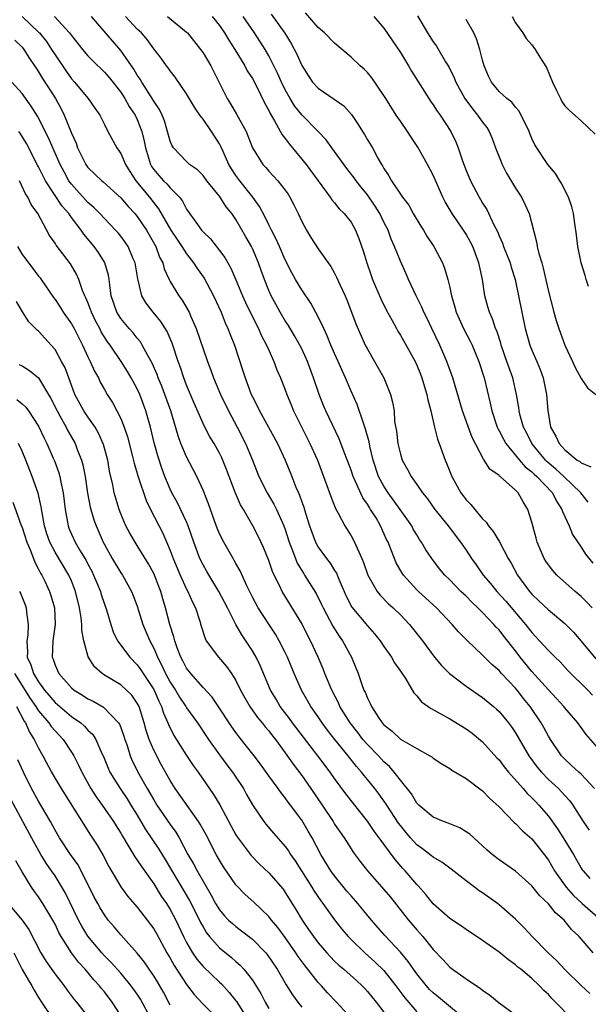
# Model space of a CAD drawing. Units: inches. Extents: x 2619000 to 2622000, y 1500000 to 1503000.
# Drawn here: x 2620101 to 2620170, y 1502435 to 1502555 of the extents above; entities that cross this region are included whole.
import ezdxf

# ---------------------------------------------------------------- set-up
doc = ezdxf.new("R2010")
doc.units = ezdxf.units.IN
doc.header["$MEASUREMENT"] = 0
doc.layers.add('LD26191500_2ft', color=99, linetype='Continuous')

msp = doc.modelspace()

# ---------------------------------------------------------------- linework, layer by layer
at = {"layer": 'LD26191500_2ft'}
for points, elevation in [([(2620131.29, 1502555.29), (2620132.95, 1502552.95), (2620133.73, 1502551.73), (2620134.43, 1502550.43), (2620135, 1502549.04), (2620135.8, 1502547.8), (2620136.33, 1502547), (2620137, 1502546.27), (2620138.94, 1502544.94), (2620140.11, 1502544.11), (2620141.05, 1502543.05), (2620141.87, 1502541.87), (2620142.4, 1502541), (2620142.64, 1502540.64), (2620143, 1502539.99), (2620143.6, 1502539), (2620144.26, 1502537.74), (2620144.69, 1502537), (2620144.82, 1502536.82), (2620145, 1502536.48), (2620145.61, 1502535.61), (2620145.94, 1502535), (2620147, 1502533.38), (2620147.26, 1502533), (2620148.02, 1502532.02), (2620148.58, 1502531), (2620149.48, 1502529.48), (2620149.8, 1502529), (2620150.24, 1502528.24), (2620151.08, 1502527), (2620152.12, 1502525), (2620152.37, 1502524.37), (2620152.76, 1502523), (2620153, 1502522.02), (2620153.21, 1502521), (2620153.63, 1502519.63), (2620153.79, 1502519), (2620154.7, 1502517), (2620155.49, 1502515.49), (2620155.72, 1502515), (2620156.54, 1502513), (2620157.18, 1502511), (2620157.93, 1502507.93), (2620158.11, 1502507), (2620158.77, 1502505), (2620158.84, 1502504.84), (2620159, 1502504.57), (2620159.53, 1502503.53), (2620159.84, 1502503), (2620161.49, 1502501), (2620162.19, 1502500.19), (2620163, 1502499.58), (2620163.29, 1502499.29), (2620163.62, 1502499), (2620165.49, 1502497), (2620165.98, 1502495.98), (2620166.64, 1502495), (2620166.72, 1502494.72), (2620167.52, 1502493), (2620167.95, 1502491.95), (2620169, 1502490.38), (2620169.53, 1502489.53), (2620170.43, 1502488.43)], 7956), ([(2620169.86, 1502495.86), (2620168.95, 1502497), (2620166.88, 1502499), (2620165.91, 1502499.91), (2620164.82, 1502500.82), (2620164.65, 1502501), (2620163, 1502503), (2620162.34, 1502504.34), (2620161.98, 1502505), (2620161.58, 1502506.42), (2620161.44, 1502507), (2620161.4, 1502507.4), (2620161.13, 1502509), (2620160.67, 1502511), (2620160.23, 1502512.22), (2620159.97, 1502513), (2620159.28, 1502515), (2620159.23, 1502515.23), (2620158.72, 1502516.72), (2620158.59, 1502517), (2620158.2, 1502518.2), (2620157.83, 1502519), (2620157.66, 1502519.66), (2620157.29, 1502521), (2620156.99, 1502523), (2620156.63, 1502524.63), (2620156.56, 1502525), (2620155.81, 1502527), (2620155.54, 1502527.54), (2620155, 1502528.49), (2620154.67, 1502529), (2620153.29, 1502531), (2620152.44, 1502532.44), (2620152.17, 1502533), (2620151, 1502535.68), (2620150.3, 1502537), (2620149.11, 1502539.11), (2620148.31, 1502540.31), (2620147.88, 1502541), (2620147, 1502542.25), (2620146.5, 1502543), (2620145.22, 1502545), (2620145, 1502545.37), (2620143.54, 1502547.54), (2620143, 1502548.18), (2620142.59, 1502548.59), (2620142.12, 1502549), (2620141, 1502550.05), (2620139, 1502551.74), (2620137.77, 1502553), (2620137, 1502553.67), (2620135.46, 1502555.46)], 7958), ([(2620149.1, 1502555.1), (2620150.32, 1502553), (2620151, 1502551.91), (2620151.38, 1502551.38), (2620152.5, 1502549.5), (2620152.89, 1502548.89), (2620153.55, 1502547.55), (2620153.75, 1502547), (2620154.85, 1502545), (2620155.76, 1502543.76), (2620156.4, 1502543), (2620157, 1502542.13), (2620157.5, 1502541.5), (2620157.8, 1502541), (2620158.16, 1502540.16), (2620158.58, 1502539), (2620159, 1502537.93), (2620159.38, 1502537), (2620159.92, 1502535.92), (2620161, 1502534.11), (2620161.72, 1502533), (2620162.15, 1502532.15), (2620162.67, 1502531), (2620163.57, 1502527.57), (2620163.65, 1502527), (2620163.85, 1502526.16), (2620164.2, 1502525), (2620164.37, 1502524.37), (2620165, 1502521.52), (2620165.67, 1502519), (2620165.97, 1502517.97), (2620166.28, 1502517), (2620167.02, 1502515), (2620167.94, 1502513), (2620168.26, 1502512.26), (2620169, 1502510.92), (2620169.78, 1502509.78), (2620170.79, 1502509)], 7962), ([(2620101, 1502555), (2620103, 1502553.1), (2620103.1, 1502553), (2620103.95, 1502551.95), (2620104.58, 1502551), (2620105, 1502550.33), (2620106.35, 1502548.35), (2620107, 1502547.43), (2620107.38, 1502547), (2620109.05, 1502545), (2620109.83, 1502543.83), (2620110.44, 1502543), (2620111, 1502541.85), (2620111.44, 1502541), (2620112.52, 1502539), (2620113, 1502538.34), (2620113.56, 1502537), (2620114.11, 1502536.11), (2620114.83, 1502535), (2620116.48, 1502533), (2620117, 1502532.33), (2620117.6, 1502531.6), (2620119.07, 1502529), (2620119.84, 1502527.84), (2620120.42, 1502527), (2620121, 1502526.1), (2620121.86, 1502525), (2620122.3, 1502524.3), (2620123.14, 1502523.14), (2620124.29, 1502521), (2620125.2, 1502519), (2620125.69, 1502517.69), (2620126.03, 1502517), (2620126.29, 1502516.29), (2620126.83, 1502515), (2620127.86, 1502511.86), (2620128.11, 1502511), (2620128.86, 1502509), (2620129, 1502508.7), (2620129.59, 1502507.59), (2620129.87, 1502507), (2620132.05, 1502503), (2620132.99, 1502500.99), (2620133.79, 1502499), (2620134.29, 1502497.71), (2620134.6, 1502497), (2620134.73, 1502496.73), (2620135, 1502495.93), (2620135.25, 1502495.25), (2620135.46, 1502494.54), (2620135.95, 1502493), (2620136.22, 1502492.22), (2620136.67, 1502491), (2620137, 1502490.39), (2620138, 1502489), (2620138.45, 1502488.45), (2620139, 1502487.54), (2620139.22, 1502487.22), (2620139.51, 1502486.49), (2620140.43, 1502484.43), (2620141.11, 1502483.11), (2620143, 1502480.8), (2620143.86, 1502479.86), (2620144.53, 1502479), (2620145, 1502478.3), (2620145.92, 1502477), (2620146.3, 1502476.3), (2620147, 1502475.3), (2620147.61, 1502474.39), (2620148.65, 1502472.65), (2620149, 1502472.29), (2620149.58, 1502471.58), (2620150.39, 1502471), (2620150.74, 1502470.74), (2620151.85, 1502470.15), (2620153, 1502469.49), (2620155, 1502468.29), (2620155.73, 1502467.74), (2620157, 1502466.7), (2620158.75, 1502464.75), (2620159, 1502464.5), (2620159.64, 1502463.64), (2620160.17, 1502463), (2620161.95, 1502461), (2620162.42, 1502460.42), (2620163, 1502459.88), (2620163.42, 1502459.42), (2620163.84, 1502459), (2620165, 1502457.66), (2620166.12, 1502456.12), (2620166.9, 1502454.9), (2620168.05, 1502453), (2620169, 1502451.33), (2620169.13, 1502451.13), (2620169.23, 1502451), (2620170.06, 1502450.06)], 7942), ([(2620104.93, 1502555), (2620106.78, 1502553), (2620107, 1502552.69), (2620108.35, 1502551), (2620109, 1502550.23), (2620109.59, 1502549.59), (2620111, 1502548.23), (2620111.57, 1502547.57), (2620113, 1502545.77), (2620113.5, 1502545), (2620114.04, 1502544.04), (2620114.74, 1502543), (2620115, 1502542.46), (2620115.56, 1502541), (2620115.84, 1502539.84), (2620116, 1502539), (2620116.62, 1502537), (2620116.75, 1502536.75), (2620117, 1502536.39), (2620117.64, 1502535.64), (2620118.21, 1502535), (2620118.61, 1502534.61), (2620119, 1502534.15), (2620120.15, 1502533), (2620120.52, 1502532.52), (2620121, 1502531.56), (2620122.34, 1502529.66), (2620122.83, 1502529), (2620123, 1502528.79), (2620123.92, 1502527.92), (2620125, 1502526.52), (2620125.65, 1502525.65), (2620126, 1502525), (2620126.38, 1502524.38), (2620127, 1502522.94), (2620127.82, 1502521), (2620128.18, 1502520.18), (2620129, 1502518.45), (2620129.75, 1502517), (2620130.13, 1502516.13), (2620130.74, 1502515), (2620131, 1502514.36), (2620131.63, 1502513), (2620131.99, 1502511.99), (2620132.42, 1502511), (2620133, 1502509.53), (2620133.19, 1502509), (2620133.73, 1502507.73), (2620134.02, 1502507), (2620136, 1502503), (2620136.91, 1502501), (2620138.08, 1502497.92), (2620138.55, 1502496.55), (2620139.12, 1502495.12), (2620139.45, 1502494.55), (2620140.24, 1502493), (2620141, 1502491.79), (2620141.43, 1502491), (2620141.74, 1502490.26), (2620142.33, 1502489), (2620142.53, 1502488.53), (2620143.05, 1502487), (2620144.17, 1502485), (2620144.54, 1502484.54), (2620145.53, 1502483.53), (2620146.14, 1502483), (2620147, 1502482.15), (2620148.1, 1502481), (2620149.68, 1502479), (2620151.17, 1502477), (2620152, 1502476), (2620152.99, 1502475), (2620155, 1502473.48), (2620157, 1502472.1), (2620158.33, 1502471), (2620158.69, 1502470.69), (2620159, 1502470.39), (2620160.15, 1502469), (2620160.52, 1502468.52), (2620161, 1502467.81), (2620162.63, 1502465), (2620163.64, 1502463.63), (2620164.15, 1502463), (2620165, 1502462.13), (2620166.23, 1502461), (2620166.62, 1502460.62), (2620167, 1502460.17), (2620167.57, 1502459.57), (2620167.99, 1502459), (2620169.24, 1502457), (2620169.96, 1502455.96)], 7944), ([(2620170.62, 1502461), (2620169, 1502462.74), (2620168.7, 1502463), (2620167.83, 1502463.83), (2620167, 1502464.57), (2620166.6, 1502465), (2620165.25, 1502467), (2620165, 1502467.4), (2620164.44, 1502468.44), (2620164.13, 1502469), (2620162.79, 1502471), (2620161.98, 1502471.98), (2620161.2, 1502473), (2620161, 1502473.23), (2620159.32, 1502475), (2620159, 1502475.37), (2620158.12, 1502476.12), (2620157, 1502477.26), (2620155.07, 1502479.07), (2620154.08, 1502480.08), (2620153.31, 1502481), (2620151.39, 1502483), (2620149.21, 1502485), (2620149, 1502485.21), (2620147.4, 1502487), (2620147.24, 1502487.24), (2620146.49, 1502488.49), (2620146.27, 1502489), (2620145.84, 1502490.16), (2620145.5, 1502491), (2620145.33, 1502491.33), (2620144.6, 1502493), (2620144.04, 1502493.96), (2620143.39, 1502495), (2620143.23, 1502495.23), (2620143, 1502495.62), (2620142.42, 1502496.42), (2620141.51, 1502498.49), (2620141.26, 1502499), (2620141, 1502499.78), (2620140.24, 1502501.76), (2620139.57, 1502503.57), (2620137.94, 1502507), (2620137.66, 1502507.66), (2620137.13, 1502509), (2620136.45, 1502511), (2620135.71, 1502513), (2620135, 1502514.54), (2620134.77, 1502515), (2620134.13, 1502516.13), (2620133.38, 1502517.38), (2620133, 1502517.94), (2620132.37, 1502519), (2620131.88, 1502519.88), (2620131.29, 1502521), (2620131, 1502521.66), (2620130.48, 1502523), (2620130.08, 1502524.08), (2620129.75, 1502525), (2620129, 1502526.75), (2620128.88, 1502527), (2620128.19, 1502528.19), (2620127, 1502530.29), (2620126.5, 1502531), (2620125.83, 1502531.83), (2620125.09, 1502533), (2620125, 1502533.12), (2620123.48, 1502535), (2620123, 1502535.64), (2620122.33, 1502536.33), (2620121.37, 1502537), (2620121, 1502537.34), (2620119.41, 1502539), (2620119.24, 1502539.24), (2620119, 1502539.81), (2620118.69, 1502541), (2620118.3, 1502542.3), (2620118.02, 1502543), (2620117.69, 1502543.69), (2620117, 1502544.7), (2620116.9, 1502544.9), (2620115.56, 1502547), (2620115.36, 1502547.36), (2620115, 1502547.87), (2620114.58, 1502548.58), (2620113, 1502550.86), (2620109.45, 1502555)], 7946), ([(2620171, 1502465.97), (2620169.6, 1502467.6), (2620168.57, 1502469), (2620167, 1502470.83), (2620166.87, 1502471), (2620165.99, 1502471.99), (2620165, 1502473.03), (2620163, 1502475.24), (2620161.57, 1502477), (2620161, 1502477.76), (2620159.57, 1502479.57), (2620159, 1502480.34), (2620158.67, 1502480.67), (2620158.39, 1502481), (2620157, 1502482.44), (2620156.43, 1502483), (2620155.68, 1502483.68), (2620155, 1502484.41), (2620154.37, 1502485), (2620153, 1502486.42), (2620152.41, 1502487), (2620151.76, 1502487.76), (2620150.82, 1502489), (2620150.09, 1502490.09), (2620149.58, 1502491), (2620149.34, 1502491.34), (2620149, 1502491.88), (2620148.58, 1502492.58), (2620148.38, 1502493), (2620146.98, 1502495), (2620145.51, 1502497), (2620145, 1502497.81), (2620144.36, 1502499), (2620143.7, 1502501), (2620143.29, 1502502.71), (2620143.2, 1502503.2), (2620142.78, 1502504.78), (2620142.5, 1502505.5), (2620141.75, 1502507.75), (2620141, 1502509.4), (2620140.32, 1502511), (2620139.91, 1502511.91), (2620139.44, 1502513), (2620139, 1502513.97), (2620138.56, 1502515), (2620138.11, 1502516.11), (2620137.68, 1502517), (2620137, 1502518.44), (2620136.11, 1502520.11), (2620135, 1502521.73), (2620134.25, 1502523), (2620133.81, 1502523.81), (2620133, 1502525.38), (2620132.29, 1502527), (2620131.91, 1502527.91), (2620131.32, 1502529), (2620131, 1502529.65), (2620130.58, 1502530.58), (2620129.87, 1502531.87), (2620129.07, 1502533), (2620127.47, 1502535), (2620127, 1502535.65), (2620126.46, 1502536.46), (2620126.15, 1502537), (2620125.44, 1502538.56), (2620125.18, 1502539.18), (2620125, 1502539.51), (2620124.05, 1502541), (2620123, 1502542.5), (2620122.62, 1502543), (2620121.96, 1502543.96), (2620121, 1502545.6), (2620119.63, 1502547.63), (2620119, 1502548.39), (2620118.76, 1502548.76), (2620118.56, 1502549), (2620117.92, 1502549.92), (2620117, 1502551.06), (2620116.21, 1502552.21), (2620115.51, 1502553), (2620115, 1502553.47), (2620113.59, 1502555)], 7948), ([(2620118.68, 1502555), (2620121, 1502553.11), (2620121.11, 1502553), (2620122.71, 1502551), (2620123, 1502550.59), (2620123.94, 1502549), (2620125.94, 1502545), (2620126.36, 1502544.36), (2620127.09, 1502543.09), (2620128.24, 1502541), (2620128.47, 1502540.47), (2620129.02, 1502539.02), (2620130.27, 1502537), (2620130.63, 1502536.63), (2620131, 1502536.18), (2620131.58, 1502535.58), (2620132.09, 1502535), (2620133, 1502533.84), (2620133.35, 1502533.35), (2620133.56, 1502533), (2620134.06, 1502532.06), (2620134.57, 1502531), (2620135, 1502530.05), (2620135.57, 1502529), (2620136.11, 1502528.11), (2620137, 1502526.73), (2620138.21, 1502525), (2620138.55, 1502524.55), (2620139, 1502523.74), (2620139.25, 1502523.25), (2620139.64, 1502522.36), (2620140.27, 1502521), (2620140.49, 1502520.49), (2620141.07, 1502519), (2620141.6, 1502517.6), (2620142.19, 1502516.19), (2620142.74, 1502515), (2620143, 1502514.5), (2620143.87, 1502513), (2620144.99, 1502511), (2620145.81, 1502509), (2620146.06, 1502508.06), (2620146.23, 1502507), (2620146.31, 1502505.69), (2620146.52, 1502504.52), (2620146.68, 1502503), (2620147, 1502501.7), (2620147.24, 1502501), (2620147.87, 1502499.87), (2620148.32, 1502499), (2620149, 1502498.03), (2620149.69, 1502497), (2620150.29, 1502496.29), (2620151.2, 1502495), (2620152.81, 1502493), (2620154.33, 1502491), (2620155, 1502490.02), (2620155.67, 1502489), (2620156.24, 1502488.24), (2620157.09, 1502487), (2620157.98, 1502485.98), (2620158.75, 1502485), (2620159.83, 1502483.83), (2620162.23, 1502481), (2620163, 1502480), (2620163.94, 1502479), (2620165, 1502477.8), (2620165.41, 1502477.41), (2620165.81, 1502477), (2620166.43, 1502476.43), (2620167.39, 1502475.39), (2620169.8, 1502473), (2620170.39, 1502472.39)], 7950), ([(2620124.13, 1502555), (2620125, 1502553.9), (2620125.62, 1502553), (2620126.13, 1502552.13), (2620126.87, 1502551), (2620128.08, 1502549), (2620128.39, 1502548.39), (2620129, 1502547.45), (2620129.5, 1502546.5), (2620130.48, 1502544.48), (2620131, 1502543.56), (2620131.17, 1502543.17), (2620131.7, 1502542.3), (2620132.61, 1502540.61), (2620133, 1502540.14), (2620133.48, 1502539.48), (2620133.9, 1502539), (2620135.55, 1502537), (2620138.45, 1502533), (2620138.67, 1502532.67), (2620139, 1502532.3), (2620139.58, 1502531.58), (2620140.18, 1502531), (2620141, 1502529.96), (2620141.55, 1502529), (2620141.97, 1502527.97), (2620142.49, 1502526.49), (2620142.92, 1502525), (2620143.45, 1502523.45), (2620143.62, 1502523), (2620144.64, 1502520.64), (2620145.29, 1502519.29), (2620146, 1502518), (2620146.52, 1502517), (2620146.69, 1502516.69), (2620147, 1502516.2), (2620148.79, 1502513), (2620149, 1502512.56), (2620149.45, 1502511.45), (2620149.62, 1502511), (2620149.93, 1502509.93), (2620150.22, 1502509), (2620150.33, 1502508.33), (2620150.69, 1502507), (2620151.15, 1502505), (2620151.53, 1502503.53), (2620151.74, 1502503), (2620152.46, 1502501), (2620152.63, 1502500.63), (2620153.25, 1502499), (2620154.37, 1502497), (2620154.64, 1502496.64), (2620155, 1502496.16), (2620155.59, 1502495.59), (2620156.04, 1502495), (2620157, 1502493.86), (2620157.45, 1502493.45), (2620157.73, 1502493), (2620158.3, 1502492.3), (2620159.04, 1502491.04), (2620160.13, 1502489), (2620160.46, 1502488.46), (2620161.25, 1502487), (2620162.71, 1502485), (2620163, 1502484.67), (2620163.86, 1502483.86), (2620165, 1502482.75), (2620167, 1502481.12), (2620168.06, 1502480.06), (2620169, 1502478.97), (2620170.79, 1502476.79)], 7952), ([(2620170.33, 1502483), (2620169.69, 1502483.69), (2620169, 1502484.37), (2620168.27, 1502485), (2620166.04, 1502487), (2620165.55, 1502487.55), (2620165, 1502488.25), (2620164.7, 1502488.7), (2620164.51, 1502489), (2620163.66, 1502491), (2620163.51, 1502491.51), (2620163, 1502493.42), (2620162.52, 1502495), (2620161.92, 1502495.92), (2620161.33, 1502497), (2620161, 1502497.33), (2620159.13, 1502499), (2620159.05, 1502499.05), (2620159, 1502499.11), (2620157.9, 1502499.9), (2620157.2, 1502501), (2620157.1, 1502501.1), (2620155.73, 1502503.73), (2620154.57, 1502507), (2620153.38, 1502511), (2620152.67, 1502513), (2620151.79, 1502515), (2620150.83, 1502517), (2620150.25, 1502518.25), (2620149.87, 1502519), (2620149.62, 1502519.62), (2620148.91, 1502521), (2620147.98, 1502523), (2620147.69, 1502523.69), (2620147, 1502525.21), (2620146.3, 1502527), (2620145.9, 1502527.9), (2620145.5, 1502529), (2620145, 1502529.96), (2620144.5, 1502531), (2620143.92, 1502531.92), (2620143, 1502533.28), (2620142.22, 1502534.22), (2620141.62, 1502535), (2620141.37, 1502535.37), (2620140.49, 1502536.49), (2620139, 1502538.55), (2620138.66, 1502539), (2620137.97, 1502539.97), (2620137.01, 1502541), (2620135, 1502543.02), (2620134.13, 1502544.13), (2620133.6, 1502545), (2620133, 1502546.06), (2620132.54, 1502547), (2620132.08, 1502548.08), (2620131.62, 1502549), (2620131, 1502550.2), (2620130.54, 1502551), (2620129.26, 1502553), (2620127.87, 1502555)], 7954), ([(2620143.76, 1502555), (2620145, 1502553.56), (2620147, 1502550.63), (2620148.01, 1502549), (2620148.36, 1502548.36), (2620150.47, 1502545), (2620150.68, 1502544.68), (2620151, 1502544.26), (2620151.48, 1502543.48), (2620151.84, 1502543), (2620153.13, 1502541), (2620153.73, 1502539.73), (2620154.05, 1502539), (2620154.56, 1502537.44), (2620155, 1502536.25), (2620155.52, 1502535), (2620156.58, 1502533), (2620156.74, 1502532.74), (2620157, 1502532.29), (2620157.5, 1502531.5), (2620158.37, 1502529.63), (2620158.81, 1502528.81), (2620159, 1502528.31), (2620159.42, 1502527.42), (2620159.55, 1502527), (2620160.35, 1502525), (2620160.49, 1502524.49), (2620160.97, 1502523), (2620161.76, 1502519), (2620162.19, 1502517), (2620162.75, 1502515), (2620163, 1502514.38), (2620163.61, 1502513), (2620164.02, 1502512.02), (2620164.38, 1502511), (2620164.78, 1502509), (2620164.93, 1502507), (2620165, 1502506.53), (2620165.27, 1502505), (2620165.92, 1502503.92), (2620166.3, 1502503), (2620166.66, 1502502.66), (2620167, 1502502.25), (2620168.52, 1502501), (2620168.82, 1502500.82), (2620169, 1502500.65), (2620170.16, 1502500.16)], 7960), ([(2620169.87, 1502522.13), (2620169.61, 1502523), (2620169.48, 1502523.48), (2620169.01, 1502525), (2620168.6, 1502527), (2620168.43, 1502528.43), (2620168.22, 1502529.78), (2620168.05, 1502531), (2620167.84, 1502531.84), (2620167.44, 1502533), (2620167, 1502533.85), (2620166.64, 1502534.64), (2620166.39, 1502535), (2620165.87, 1502535.87), (2620164.94, 1502537), (2620163.37, 1502539.37), (2620163, 1502540.16), (2620162.75, 1502540.75), (2620162.65, 1502541), (2620161.46, 1502543.46), (2620161, 1502543.97), (2620160.56, 1502544.56), (2620159.97, 1502545), (2620159, 1502545.87), (2620158.09, 1502547), (2620157.72, 1502547.72), (2620157.19, 1502549), (2620157, 1502549.67), (2620156.66, 1502551), (2620156.28, 1502552.28), (2620155.94, 1502553), (2620155, 1502554.65)], 7964), ([(2620160.6, 1502555), (2620161, 1502554.22), (2620161.88, 1502553), (2620162.31, 1502552.31), (2620163, 1502551.53), (2620163.4, 1502551), (2620163.97, 1502550.03), (2620164.77, 1502548.77), (2620165.51, 1502547), (2620166, 1502546), (2620166.46, 1502545), (2620166.65, 1502544.65), (2620167, 1502544.12), (2620167.57, 1502543.57), (2620169, 1502542.28), (2620170.68, 1502540.68)], 7966), ([(2620100.12, 1502552.12), (2620101, 1502551.27), (2620101.21, 1502551), (2620101.89, 1502549.89), (2620102.51, 1502549), (2620102.7, 1502548.7), (2620103, 1502548.28), (2620103.47, 1502547.47), (2620105.05, 1502545), (2620105.76, 1502543.76), (2620106.13, 1502543), (2620107, 1502540.79), (2620107.56, 1502539.56), (2620107.75, 1502539), (2620108.73, 1502537), (2620108.84, 1502536.84), (2620109, 1502536.61), (2620110.69, 1502535), (2620110.87, 1502534.87), (2620113, 1502532.92), (2620113.88, 1502531.88), (2620114.72, 1502531), (2620115, 1502530.67), (2620116.11, 1502529), (2620117.25, 1502527), (2620117.71, 1502525.71), (2620118.1, 1502525), (2620118.28, 1502524.28), (2620118.87, 1502523), (2620119, 1502522.75), (2620120.07, 1502521), (2620120.47, 1502520.47), (2620121.21, 1502519.21), (2620121.31, 1502519), (2620121.52, 1502518.48), (2620122.18, 1502517), (2620123.54, 1502513), (2620123.94, 1502511.94), (2620124.27, 1502511), (2620125.13, 1502509), (2620126.1, 1502507), (2620127.16, 1502505), (2620128.18, 1502503), (2620129, 1502501), (2620129.81, 1502499), (2620130.81, 1502497), (2620131.62, 1502495.62), (2620131.92, 1502495), (2620132.83, 1502493), (2620133, 1502492.53), (2620133.49, 1502491), (2620133.82, 1502490.18), (2620134.24, 1502489), (2620134.46, 1502488.46), (2620135.21, 1502487.21), (2620135.36, 1502487), (2620136.76, 1502484.76), (2620137.42, 1502483.42), (2620137.61, 1502483), (2620138.78, 1502480.78), (2620139.55, 1502479.55), (2620139.95, 1502479), (2620141.04, 1502477), (2620141.86, 1502475), (2620142.31, 1502473.69), (2620142.58, 1502473), (2620142.73, 1502472.73), (2620143, 1502472), (2620143.35, 1502471.35), (2620143.49, 1502471), (2620144.33, 1502469.67), (2620144.79, 1502469), (2620145, 1502468.76), (2620145.99, 1502467.99), (2620147, 1502467.04), (2620149, 1502465.87), (2620150.6, 1502465), (2620150.85, 1502464.85), (2620151, 1502464.72), (2620152.03, 1502464.03), (2620153, 1502463.46), (2620153.26, 1502463.26), (2620155, 1502462.25), (2620157, 1502460.74), (2620157.85, 1502459.85), (2620159, 1502458.78), (2620160.86, 1502456.86), (2620161, 1502456.76), (2620161.86, 1502455.86), (2620163, 1502454.88), (2620164.49, 1502453), (2620165, 1502452.29), (2620165.74, 1502451), (2620167.16, 1502449), (2620168.01, 1502448.01), (2620169.1, 1502447), (2620171, 1502445.35)], 7940), ([(2620170.45, 1502441), (2620168.73, 1502443), (2620167.83, 1502443.83), (2620166.92, 1502445), (2620165.86, 1502445.86), (2620165, 1502446.97), (2620163.95, 1502447.95), (2620163, 1502449.17), (2620161, 1502450.97), (2620159, 1502452.35), (2620158.15, 1502453), (2620157.53, 1502453.53), (2620157, 1502454.03), (2620155.44, 1502455.44), (2620155, 1502455.75), (2620154.24, 1502456.24), (2620153, 1502456.71), (2620152.81, 1502456.81), (2620152.25, 1502457), (2620151, 1502457.51), (2620149.24, 1502459), (2620149, 1502459.24), (2620148.35, 1502460.35), (2620147, 1502462.02), (2620146.26, 1502463), (2620145.68, 1502463.68), (2620145, 1502464.26), (2620144.33, 1502465), (2620143, 1502466.36), (2620142.45, 1502467), (2620141.83, 1502467.83), (2620140.88, 1502469), (2620139.66, 1502471), (2620139.46, 1502471.46), (2620138.65, 1502473), (2620137.82, 1502475), (2620137.6, 1502475.6), (2620136.99, 1502477), (2620136.06, 1502479), (2620135.7, 1502479.7), (2620135, 1502481.09), (2620132.64, 1502485), (2620132.34, 1502485.66), (2620131.66, 1502487), (2620131.45, 1502487.45), (2620131, 1502488.76), (2620130.36, 1502490.36), (2620129.72, 1502491.72), (2620129.07, 1502493), (2620127.91, 1502495), (2620127.56, 1502495.56), (2620126.95, 1502496.95), (2620125.85, 1502499.85), (2620125.27, 1502501.27), (2620125, 1502501.82), (2620124.34, 1502503), (2620123.84, 1502503.84), (2620123.21, 1502505), (2620123, 1502505.43), (2620121.93, 1502507.93), (2620121, 1502510.13), (2620120.66, 1502511), (2620120.25, 1502512.25), (2620119.96, 1502513), (2620119.25, 1502515.25), (2620118.66, 1502516.66), (2620117.88, 1502517.88), (2620116.94, 1502519), (2620116.08, 1502520.08), (2620115.56, 1502521), (2620115.11, 1502522.89), (2620115.06, 1502523.06), (2620114.74, 1502525), (2620114.52, 1502525.48), (2620113.89, 1502527), (2620113.53, 1502527.53), (2620113, 1502528.25), (2620112.67, 1502528.67), (2620112.37, 1502529), (2620111, 1502530.41), (2620110.46, 1502531), (2620109.74, 1502531.74), (2620109, 1502532.35), (2620107, 1502534.57), (2620106.69, 1502535), (2620106.1, 1502536.1), (2620105.63, 1502537), (2620104.74, 1502539), (2620104.22, 1502540.22), (2620102.87, 1502542.87), (2620102.1, 1502544.1), (2620101, 1502545.62), (2620099.73, 1502547)], 7938), ([(2620170.04, 1502436.04), (2620169, 1502437.02), (2620166.99, 1502438.99), (2620166.04, 1502440.04), (2620164.98, 1502441), (2620163.02, 1502443), (2620162.06, 1502444.06), (2620161, 1502445.09), (2620159, 1502446.85), (2620158.81, 1502447), (2620157, 1502448.3), (2620156.57, 1502448.57), (2620156.03, 1502449), (2620155, 1502449.76), (2620153.19, 1502451.19), (2620152.04, 1502452.04), (2620151, 1502452.65), (2620150.81, 1502452.81), (2620149.68, 1502453.68), (2620149, 1502454.16), (2620148.25, 1502455), (2620147.68, 1502455.68), (2620147, 1502456.51), (2620146.79, 1502456.79), (2620145.34, 1502459), (2620145.21, 1502459.21), (2620144.37, 1502460.37), (2620143.89, 1502461), (2620143, 1502462.11), (2620142.59, 1502462.59), (2620142.29, 1502463), (2620141.68, 1502463.68), (2620140.66, 1502465), (2620139.03, 1502467), (2620138.13, 1502468.13), (2620137.48, 1502469), (2620137, 1502469.72), (2620136.1, 1502471), (2620134.97, 1502473), (2620134.1, 1502475), (2620133.28, 1502477), (2620133, 1502477.58), (2620132.28, 1502479), (2620131.81, 1502479.81), (2620131, 1502481.02), (2620129.71, 1502483), (2620129, 1502484.32), (2620128.32, 1502485.68), (2620127.51, 1502487.51), (2620127, 1502488.39), (2620126.79, 1502488.79), (2620126.66, 1502489), (2620125.52, 1502491), (2620125, 1502492.03), (2620124.72, 1502492.72), (2620124.38, 1502493.62), (2620123.66, 1502495.66), (2620123, 1502497.32), (2620122.25, 1502499), (2620121, 1502501.4), (2620120.32, 1502503), (2620119.96, 1502503.96), (2620119.07, 1502507), (2620118.37, 1502509), (2620117.98, 1502509.98), (2620117.56, 1502511), (2620117.42, 1502511.42), (2620116.8, 1502512.8), (2620116.27, 1502513.73), (2620115.62, 1502515), (2620115.39, 1502515.39), (2620115, 1502515.84), (2620114.49, 1502516.49), (2620114.04, 1502517), (2620113, 1502518.25), (2620112.53, 1502519), (2620111.85, 1502521), (2620111.66, 1502522.34), (2620111.6, 1502523), (2620111.51, 1502523.51), (2620111.07, 1502525), (2620111, 1502525.11), (2620110.27, 1502526.27), (2620109.76, 1502527), (2620108.51, 1502528.51), (2620108.2, 1502529), (2620107, 1502530.53), (2620106.67, 1502531), (2620105.89, 1502531.89), (2620103.86, 1502535), (2620103.56, 1502535.56), (2620103, 1502536.69), (2620102.89, 1502536.89), (2620101.54, 1502539.54), (2620100.78, 1502540.78), (2620100.62, 1502541)], 7936), ([(2620167.83, 1502433), (2620165.88, 1502435), (2620165.43, 1502435.43), (2620165, 1502435.92), (2620164.44, 1502436.44), (2620163.92, 1502437), (2620163, 1502437.87), (2620161.64, 1502439), (2620161.28, 1502439.28), (2620161, 1502439.54), (2620160.14, 1502440.14), (2620159, 1502441.09), (2620157, 1502442.49), (2620155, 1502443.84), (2620154.33, 1502444.33), (2620153, 1502445.2), (2620151, 1502446.96), (2620150.12, 1502448.12), (2620149.17, 1502449.17), (2620149, 1502449.34), (2620147.58, 1502451), (2620147.29, 1502451.29), (2620146.36, 1502452.36), (2620145, 1502454.25), (2620144.44, 1502455), (2620143.81, 1502455.81), (2620143, 1502457.04), (2620140.37, 1502460.37), (2620139, 1502462.22), (2620138.45, 1502463), (2620136.96, 1502465), (2620133.9, 1502469), (2620133.53, 1502469.53), (2620132.38, 1502471), (2620131.88, 1502471.88), (2620131.21, 1502473), (2620129.97, 1502475.97), (2620129.46, 1502477), (2620129, 1502477.79), (2620128.21, 1502479), (2620127.71, 1502479.71), (2620126.98, 1502480.98), (2620125.97, 1502483), (2620124.94, 1502485), (2620123.45, 1502487.45), (2620123, 1502488.24), (2620122.62, 1502489), (2620121.87, 1502491), (2620121.19, 1502493), (2620121, 1502493.46), (2620119.86, 1502495.86), (2620119.21, 1502497), (2620119, 1502497.45), (2620118.37, 1502499), (2620118, 1502500), (2620117.51, 1502501.51), (2620117.08, 1502503.08), (2620116.61, 1502505), (2620116.04, 1502507), (2620115.3, 1502509), (2620115, 1502509.66), (2620114.28, 1502511), (2620113.8, 1502511.8), (2620113.05, 1502513), (2620111.69, 1502515), (2620111.39, 1502515.39), (2620110.62, 1502516.62), (2620110.44, 1502517), (2620109.94, 1502517.94), (2620109.43, 1502519), (2620109.33, 1502519.33), (2620109, 1502520.18), (2620108.76, 1502520.76), (2620108.63, 1502521), (2620108.36, 1502521.64), (2620107.9, 1502523), (2620107.62, 1502523.62), (2620106.88, 1502524.88), (2620105.15, 1502527.15), (2620105, 1502527.42), (2620104.33, 1502528.33), (2620102.9, 1502531), (2620102.11, 1502532.11), (2620101.7, 1502533), (2620101.41, 1502533.41), (2620100.68, 1502535)], 7934), ([(2620100.44, 1502527), (2620101, 1502526.03), (2620101.46, 1502525.46), (2620101.78, 1502525), (2620102.32, 1502524.32), (2620103, 1502523.38), (2620103.18, 1502523.18), (2620103.31, 1502523), (2620104.8, 1502520.8), (2620105, 1502520.53), (2620105.62, 1502519.62), (2620106, 1502519), (2620107, 1502517.6), (2620107.32, 1502517), (2620107.88, 1502515.88), (2620108.34, 1502515), (2620109, 1502513.58), (2620109.29, 1502513), (2620109.81, 1502511.81), (2620110.28, 1502511), (2620110.5, 1502510.5), (2620111, 1502509.6), (2620111.35, 1502509), (2620111.99, 1502507.99), (2620112.52, 1502507), (2620113, 1502506.05), (2620113.43, 1502505), (2620113.82, 1502503.82), (2620114.39, 1502501.61), (2620114.62, 1502500.62), (2620115.09, 1502499.09), (2620116.08, 1502496.08), (2620116.62, 1502495), (2620118.11, 1502492.11), (2620119, 1502490), (2620119.37, 1502489), (2620120.22, 1502487), (2620121, 1502485.3), (2620121.16, 1502485), (2620121.71, 1502483.71), (2620122.09, 1502483), (2620122.61, 1502481.39), (2620122.78, 1502480.78), (2620123.26, 1502479.26), (2620123.4, 1502479), (2620124.88, 1502477), (2620125.87, 1502475.87), (2620126.48, 1502475), (2620127, 1502474.16), (2620127.57, 1502473), (2620128.07, 1502472.07), (2620128.69, 1502471), (2620129.64, 1502469.64), (2620130.18, 1502469), (2620130.54, 1502468.54), (2620131, 1502468.02), (2620131.44, 1502467.44), (2620131.8, 1502467), (2620133, 1502465.37), (2620133.97, 1502463.97), (2620135, 1502462.6), (2620136.12, 1502461), (2620137.49, 1502459), (2620138.82, 1502457), (2620139, 1502456.69), (2620140.15, 1502455), (2620141, 1502453.67), (2620141.27, 1502453.27), (2620142.13, 1502452.13), (2620143, 1502451), (2620145, 1502448.71), (2620145.79, 1502447.79), (2620147.99, 1502445), (2620149, 1502443.81), (2620149.74, 1502443), (2620151, 1502441.41), (2620152.18, 1502440.18), (2620153, 1502439.26), (2620153.34, 1502439), (2620155, 1502437.85), (2620156.26, 1502437), (2620156.72, 1502436.72), (2620157, 1502436.47), (2620157.87, 1502435.87), (2620159, 1502434.94), (2620161, 1502433.45)], 7932), ([(2620154.76, 1502433), (2620152.36, 1502435), (2620151.63, 1502435.63), (2620151, 1502436.13), (2620150.56, 1502436.56), (2620150.17, 1502437), (2620149, 1502438.44), (2620148.59, 1502439), (2620147.96, 1502439.96), (2620147, 1502441.09), (2620145.11, 1502443.11), (2620143.48, 1502445), (2620142.37, 1502446.37), (2620141.84, 1502447), (2620141, 1502447.93), (2620140.51, 1502448.51), (2620139, 1502450.37), (2620138.55, 1502451), (2620137.34, 1502453), (2620136.27, 1502455), (2620135.81, 1502455.81), (2620135, 1502457.14), (2620133.64, 1502459), (2620133.36, 1502459.36), (2620133, 1502459.89), (2620132.5, 1502460.5), (2620132.16, 1502461), (2620131, 1502462.56), (2620129.98, 1502463.98), (2620129.21, 1502465), (2620127.35, 1502467.35), (2620127, 1502467.83), (2620126.51, 1502468.51), (2620126.18, 1502469), (2620125, 1502470.8), (2620124.12, 1502472.12), (2620123, 1502473.31), (2620121.51, 1502475), (2620121, 1502475.66), (2620120.55, 1502476.55), (2620120.3, 1502477), (2620119.86, 1502478.14), (2620119.56, 1502479), (2620119.46, 1502479.46), (2620118.97, 1502481), (2620118.45, 1502483), (2620118.11, 1502484.11), (2620117.86, 1502485), (2620117.61, 1502485.61), (2620117.09, 1502487), (2620117, 1502487.2), (2620116.37, 1502488.37), (2620115, 1502490.59), (2620114.73, 1502491), (2620114.09, 1502492.09), (2620113.62, 1502493), (2620113, 1502494.45), (2620112.79, 1502495), (2620112.21, 1502497), (2620112.02, 1502497.98), (2620111.63, 1502499.63), (2620111.41, 1502501), (2620110.91, 1502502.91), (2620110.29, 1502504.29), (2620109.88, 1502505), (2620109, 1502506.26), (2620108.51, 1502507), (2620107.43, 1502509), (2620107, 1502510.1), (2620106.22, 1502512.22), (2620105.81, 1502513), (2620105, 1502514.44), (2620104.53, 1502515), (2620103, 1502516.68), (2620102.82, 1502516.82), (2620101.81, 1502517.81), (2620101.05, 1502519.05), (2620100.31, 1502520.31)], 7930), ([(2620100.65, 1502512.65), (2620101, 1502512.47), (2620101.91, 1502511.91), (2620103, 1502510.99), (2620104.51, 1502508.51), (2620105.26, 1502507), (2620105.6, 1502506.4), (2620106.35, 1502505), (2620106.56, 1502504.56), (2620107.45, 1502503), (2620107.7, 1502502.3), (2620108.22, 1502501), (2620108.4, 1502500.4), (2620108.65, 1502499), (2620108.95, 1502496.95), (2620109.28, 1502495.27), (2620109.72, 1502493.72), (2620109.99, 1502493), (2620110.86, 1502491), (2620111, 1502490.73), (2620111.96, 1502489), (2620113, 1502487.28), (2620113.19, 1502487), (2620114.31, 1502485), (2620114.51, 1502484.51), (2620115, 1502483.21), (2620115.7, 1502481), (2620116.52, 1502479), (2620117, 1502478.08), (2620117.34, 1502477.34), (2620117.45, 1502477), (2620117.99, 1502475.99), (2620118.43, 1502475), (2620119, 1502473.98), (2620119.64, 1502473), (2620120.14, 1502472.14), (2620120.91, 1502471), (2620121, 1502470.85), (2620122.32, 1502469), (2620123.66, 1502467), (2620125, 1502465.13), (2620125.91, 1502463.91), (2620126.6, 1502463), (2620126.76, 1502462.76), (2620127.91, 1502461), (2620128.29, 1502460.29), (2620129.02, 1502459.02), (2620130.4, 1502457), (2620130.66, 1502456.66), (2620131.58, 1502455.58), (2620133, 1502453.96), (2620133.41, 1502453.41), (2620133.65, 1502453), (2620134.21, 1502452.21), (2620136.23, 1502449), (2620136.52, 1502448.52), (2620137.33, 1502447.33), (2620137.58, 1502447), (2620139, 1502445.02), (2620139.9, 1502443.9), (2620140.65, 1502443), (2620141, 1502442.63), (2620142.67, 1502441), (2620143.91, 1502439.91), (2620145, 1502438.85), (2620146.47, 1502437), (2620147.53, 1502435.53), (2620149, 1502433.83)], 7928), ([(2620100.37, 1502508.37), (2620101, 1502507.83), (2620101.44, 1502507.44), (2620101.76, 1502507), (2620103, 1502505.14), (2620103.67, 1502503.67), (2620104, 1502503), (2620104.79, 1502501.21), (2620104.92, 1502500.92), (2620105.46, 1502499.46), (2620105.59, 1502499), (2620105.71, 1502498.29), (2620106, 1502497), (2620106.24, 1502495), (2620106.59, 1502493), (2620106.7, 1502492.7), (2620107, 1502491.97), (2620107.44, 1502491), (2620108.05, 1502489.95), (2620108.77, 1502488.77), (2620109, 1502488.32), (2620109.47, 1502487.47), (2620109.7, 1502487), (2620110.07, 1502486.07), (2620110.53, 1502485), (2620110.63, 1502484.63), (2620111, 1502483.45), (2620111.25, 1502482.75), (2620111.77, 1502481), (2620112.09, 1502480.09), (2620112.62, 1502479), (2620114.09, 1502477), (2620115, 1502476.09), (2620115.45, 1502475.45), (2620115.72, 1502475), (2620117, 1502473.07), (2620117.63, 1502471.63), (2620117.97, 1502471), (2620118.2, 1502470.2), (2620118.73, 1502469), (2620118.8, 1502468.8), (2620119.45, 1502467.45), (2620121, 1502465.04), (2620121.81, 1502463.81), (2620122.4, 1502463), (2620124.29, 1502460.29), (2620125.03, 1502459.03), (2620126.42, 1502456.42), (2620127, 1502455.36), (2620127.14, 1502455.14), (2620128.85, 1502452.85), (2620129.84, 1502451.84), (2620131, 1502450.76), (2620132.73, 1502448.74), (2620133, 1502448.37), (2620134.3, 1502446.3), (2620135.06, 1502445), (2620135.85, 1502443.85), (2620136.42, 1502443), (2620137, 1502442.22), (2620138.06, 1502441), (2620138.51, 1502440.51), (2620139, 1502440.01), (2620139.52, 1502439.52), (2620140.13, 1502439), (2620141.65, 1502437.65), (2620142.36, 1502437), (2620142.67, 1502436.67), (2620143, 1502436.32), (2620144.06, 1502435), (2620145, 1502433.78)], 7926), ([(2620141, 1502433.07), (2620139.25, 1502435), (2620138.15, 1502436.15), (2620137.4, 1502437), (2620137, 1502437.41), (2620135.76, 1502439), (2620135.41, 1502439.41), (2620134.57, 1502440.57), (2620134.31, 1502441), (2620133, 1502442.87), (2620132.09, 1502444.09), (2620131.33, 1502445), (2620131, 1502445.43), (2620129.17, 1502447.17), (2620128.12, 1502448.12), (2620127, 1502449.27), (2620125.49, 1502451.49), (2620125, 1502452.28), (2620124.59, 1502453), (2620123.37, 1502455.37), (2620122.67, 1502456.67), (2620122.46, 1502457), (2620119.6, 1502461), (2620119, 1502461.98), (2620118.65, 1502462.65), (2620117.93, 1502463.93), (2620117, 1502465.7), (2620116.44, 1502467), (2620116.08, 1502468.08), (2620115.83, 1502469), (2620115.22, 1502471), (2620115, 1502471.42), (2620114.36, 1502472.36), (2620113.71, 1502473), (2620113, 1502473.64), (2620111, 1502474.83), (2620110.74, 1502475), (2620109.82, 1502475.82), (2620109.04, 1502477.04), (2620108.51, 1502479), (2620108.27, 1502480.27), (2620108.27, 1502481), (2620108.19, 1502481.81), (2620107.99, 1502483), (2620107.51, 1502485), (2620107, 1502486.29), (2620106.69, 1502487), (2620105, 1502489.79), (2620104.36, 1502491), (2620104.01, 1502492.01), (2620103.72, 1502493), (2620103.43, 1502494.57), (2620103.32, 1502495.32), (2620102.95, 1502496.95), (2620102.24, 1502499), (2620101.46, 1502501), (2620101, 1502502.08), (2620100.57, 1502503)], 7924), ([(2620099.88, 1502495.88), (2620100.86, 1502493.14), (2620101, 1502492.79), (2620101.58, 1502491), (2620102.02, 1502489.98), (2620102.55, 1502488.55), (2620103, 1502487.73), (2620103.24, 1502487.24), (2620103.39, 1502487), (2620103.76, 1502486.24), (2620104.34, 1502485), (2620104.5, 1502484.5), (2620104.93, 1502483), (2620105.02, 1502481), (2620104.73, 1502479), (2620104.65, 1502477), (2620104.76, 1502476.76), (2620105, 1502476.02), (2620105.46, 1502475), (2620107, 1502473.27), (2620107.32, 1502473), (2620108.36, 1502472.36), (2620109, 1502471.93), (2620109.63, 1502471.63), (2620110.91, 1502470.91), (2620112.73, 1502469), (2620112.84, 1502468.84), (2620113, 1502468.43), (2620113.37, 1502467.37), (2620113.48, 1502467), (2620113.76, 1502466.24), (2620114.16, 1502465), (2620114.4, 1502464.4), (2620115.21, 1502462.79), (2620116.2, 1502461), (2620117, 1502459.62), (2620117.38, 1502459), (2620119, 1502456.63), (2620119.69, 1502455.69), (2620120.09, 1502455), (2620121.15, 1502453), (2620121.84, 1502451.84), (2620122.28, 1502451), (2620124.01, 1502448.01), (2620124.54, 1502447), (2620125, 1502446.25), (2620125.57, 1502445.57), (2620126.12, 1502445), (2620126.57, 1502444.57), (2620127, 1502444.2), (2620127.7, 1502443.7), (2620129, 1502442.68), (2620130.64, 1502441), (2620130.81, 1502440.81), (2620132.02, 1502439), (2620133.11, 1502437.11), (2620133.88, 1502435.88), (2620134.52, 1502435), (2620135, 1502434.38)], 7922), ([(2620100.7, 1502485), (2620100.8, 1502484.8), (2620101.37, 1502483.37), (2620101.49, 1502483), (2620101.52, 1502482.48), (2620101.75, 1502481), (2620101.68, 1502479.68), (2620101.58, 1502479), (2620101.64, 1502477.64), (2620101.63, 1502477), (2620102.05, 1502476.05), (2620102.38, 1502475), (2620103, 1502474.02), (2620103.74, 1502473), (2620105, 1502471.49), (2620107, 1502469.79), (2620108.13, 1502469), (2620108.6, 1502468.6), (2620109, 1502468.13), (2620109.59, 1502467.59), (2620109.96, 1502467), (2620110.71, 1502465.28), (2620110.9, 1502464.9), (2620111.47, 1502463.47), (2620111.68, 1502463), (2620112.91, 1502461), (2620113.76, 1502459.76), (2620114.24, 1502459), (2620115, 1502457.75), (2620116.02, 1502456.02), (2620117.63, 1502453.63), (2620118.39, 1502452.39), (2620121.37, 1502447.37), (2620122.57, 1502445), (2620122.7, 1502444.7), (2620123, 1502444.17), (2620123.44, 1502443.44), (2620123.8, 1502443), (2620125, 1502441.63), (2620126.45, 1502440.45), (2620127, 1502439.95), (2620127.51, 1502439.51), (2620127.96, 1502439), (2620129, 1502437.68), (2620130.04, 1502436.04), (2620130.57, 1502435), (2620131, 1502434.23)], 7920), ([(2620100.06, 1502475), (2620101.99, 1502471.99), (2620102.68, 1502471), (2620102.78, 1502470.78), (2620103, 1502470.49), (2620104.25, 1502469), (2620104.55, 1502468.55), (2620105, 1502468.02), (2620105.98, 1502467), (2620107, 1502465.45), (2620107.28, 1502465), (2620107.86, 1502463.86), (2620108.25, 1502463), (2620109.35, 1502461), (2620110, 1502460), (2620110.74, 1502459), (2620112.12, 1502457), (2620112.45, 1502456.45), (2620113, 1502455.56), (2620113.2, 1502455.2), (2620113.87, 1502454.13), (2620114.7, 1502452.7), (2620115, 1502452.31), (2620115.5, 1502451.5), (2620117, 1502449.39), (2620117.91, 1502447.91), (2620118.55, 1502447), (2620119, 1502446.29), (2620119.7, 1502445), (2620120.64, 1502443), (2620121, 1502442.28), (2620121.73, 1502441), (2620122.24, 1502440.24), (2620123, 1502439.33), (2620125, 1502437.42), (2620125.23, 1502437.22), (2620126.19, 1502436.19), (2620127, 1502435.18), (2620127.08, 1502435.08), (2620129.65, 1502431)], 7918), ([(2620100.33, 1502471), (2620101.23, 1502469.23), (2620101.4, 1502469), (2620101.89, 1502467.89), (2620102.47, 1502467), (2620103, 1502465.92), (2620103.53, 1502465), (2620104.57, 1502463), (2620105, 1502462.24), (2620105.73, 1502461), (2620109.32, 1502455.32), (2620110.11, 1502454.11), (2620110.84, 1502452.84), (2620111.53, 1502451.53), (2620113, 1502449.05), (2620113.87, 1502447.87), (2620115, 1502446.55), (2620116.2, 1502445), (2620117, 1502443.93), (2620117.35, 1502443.35), (2620118.62, 1502441), (2620119, 1502440.37), (2620119.48, 1502439.48), (2620121, 1502437.16), (2620121.13, 1502437), (2620121.92, 1502435.92), (2620123, 1502434.76), (2620125, 1502432.73)], 7916), ([(2620119, 1502434.63), (2620118.2, 1502436.2), (2620117.75, 1502437), (2620117.47, 1502437.47), (2620117, 1502438.22), (2620116.45, 1502439), (2620115.87, 1502439.87), (2620114.98, 1502440.98), (2620113, 1502443.18), (2620112.18, 1502444.18), (2620111.47, 1502445), (2620111, 1502445.62), (2620110.48, 1502446.48), (2620110.2, 1502447), (2620109.78, 1502447.78), (2620108.19, 1502451), (2620107.76, 1502451.76), (2620106.89, 1502453), (2620105.56, 1502455), (2620105, 1502455.95), (2620104.44, 1502457), (2620103.29, 1502459), (2620103, 1502459.47), (2620102.16, 1502461), (2620101.16, 1502463), (2620100.49, 1502464.49)], 7914), ([(2620116.67, 1502433), (2620115.38, 1502435.38), (2620115, 1502435.96), (2620114.27, 1502437), (2620113, 1502438.53), (2620111.84, 1502439.84), (2620111, 1502440.66), (2620110.68, 1502441), (2620109, 1502443.03), (2620108.26, 1502444.26), (2620107.87, 1502445), (2620106.27, 1502448.27), (2620105, 1502450.37), (2620104.59, 1502451), (2620103.94, 1502451.94), (2620103.29, 1502453), (2620102.45, 1502454.45), (2620101.1, 1502457), (2620099.65, 1502459.65)], 7912), ([(2620113, 1502433.39), (2620111.95, 1502435), (2620111, 1502436.27), (2620110.67, 1502436.67), (2620110.43, 1502437), (2620109.74, 1502437.74), (2620108.67, 1502439), (2620107.86, 1502439.86), (2620107, 1502441), (2620105.73, 1502443), (2620105.47, 1502443.47), (2620105, 1502444.49), (2620104.73, 1502445), (2620103.53, 1502447), (2620103, 1502447.82), (2620102.49, 1502448.49), (2620102.13, 1502449), (2620101, 1502450.88), (2620100.22, 1502452.22)], 7910), ([(2620099.32, 1502447), (2620100.99, 1502444.99), (2620101.83, 1502443.83), (2620103.28, 1502441), (2620103.94, 1502439.94), (2620105, 1502438.43), (2620106.11, 1502437), (2620106.47, 1502436.47), (2620107.32, 1502435.32), (2620107.6, 1502435), (2620109, 1502433.25)], 7908), ([(2620100.01, 1502441), (2620101, 1502438.98), (2620101.74, 1502437.74), (2620102.19, 1502437), (2620102.47, 1502436.47), (2620103, 1502435.56), (2620103.35, 1502435), (2620104.68, 1502433)], 7906)]:
    msp.add_lwpolyline(points, dxfattribs=dict(at, elevation=elevation))

doc.saveas('drawing.dxf')
